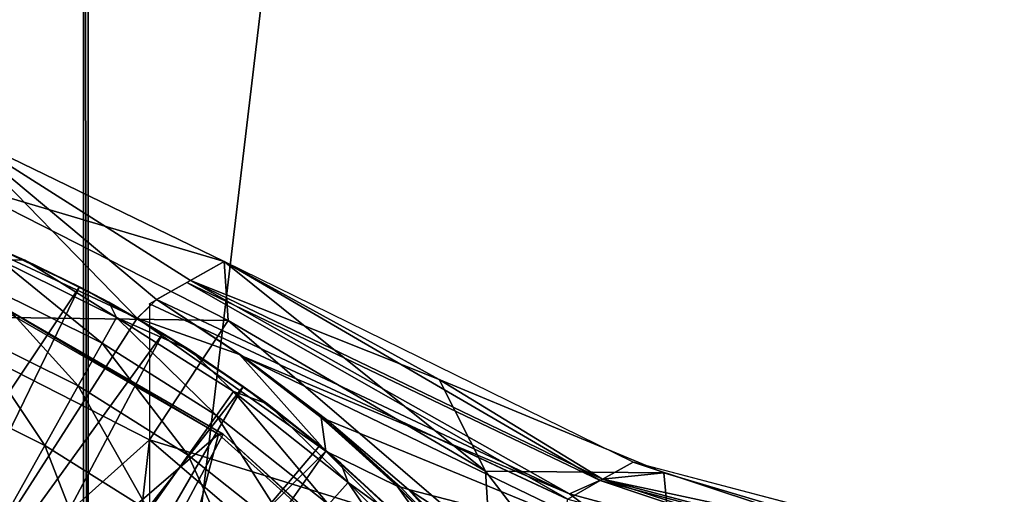
# Model space of a CAD drawing. Units: feet. Extents: x -15.9 to 15.9, y -6.7 to 2.4.
# Drawn here: x -2.5 to -1.8, y 0.7 to 1.1 of the extents above; entities that cross this region are included whole.
import ezdxf

# ---------------------------------------------------------------- set-up
doc = ezdxf.new("R2010")
doc.units = ezdxf.units.FT
doc.header["$MEASUREMENT"] = 0
doc.layers.get('0').update_dxf_attribs({"color": 255})
for name, color, linetype in [('AFUWA-3-ARPM', 4, 'Continuous'), ('AFUWA-3-BTVL', 11, 'Continuous'), ('AFUWA-P', 2, 'Continuous')]:
    doc.layers.add(name, color=color, linetype=linetype)

# ---------------------------------------------------------------- blocks, each defined once
blk = doc.blocks.new('A$C46B35C57')
at = {"linetype": 'Continuous', "lineweight": 0}
for p, q in [((-4.56781, 8.26369), (-4.56781, 7.34274)), ((-4.56781, 8.26369), (-4.56781, 7.34274)), ((-4.56438, 7.34107), (-4.56438, 8.26025)), ((-4.56438, 7.34107), (-4.56438, 8.26025)), ((-4.66421, 7.38944), (-4.46294, 7.29192)), ((-4.66421, 7.38944), (-4.46294, 7.29192)), ((-4.61172, 7.29292), (-4.6766, 7.31977)), ((-4.61172, 7.29292), (-4.6766, 7.31977)), ((-4.61172, 7.29292), (-4.63578, 7.30343)), ((-4.61172, 7.29292), (-4.54887, 7.26148)), ((-4.54887, 7.26148), (-4.61172, 7.29292)), ((-4.57097, 7.27307), (-4.61172, 7.29292)), ((-4.48815, 7.27782), (-4.46294, 7.29192)), ((-4.46294, 7.29192), (-4.48815, 7.27782)), ((-4.46294, 7.29192), (-4.17713, 7.15168)), ((-4.57097, 7.27307), (-4.54887, 7.26148)), ((-4.51336, 7.26349), (-4.49824, 7.27209)), ((-4.49824, 7.27209), (-4.51336, 7.26349)), ((-4.49084, 7.2763), (-4.49824, 7.27209)), ((-4.48955, 7.27702), (-4.49084, 7.2763)), ((-4.48955, 7.27702), (-4.48815, 7.27782)), ((-4.48815, 7.27782), (-4.48955, 7.27702)), ((-4.48841, 7.22562), (-4.54887, 7.26148)), ((-4.54887, 7.26148), (-4.48841, 7.22562)), ((-4.50863, 7.23813), (-4.54887, 7.26148)), ((-4.52785, 7.24959), (-4.51739, 7.25962)), ((-4.51413, 7.26303), (-4.51874, 7.2604)), ((-4.51874, 7.2604), (-4.20667, 7.11443)), ((-4.51874, 7.26026), (-4.51874, 7.2604)), ((-4.20667, 7.11443), (-4.51874, 7.2604)), ((-4.5139, 7.26297), (-4.51336, 7.26349)), ((-4.51323, 7.2634), (-4.51336, 7.26349)), ((-4.51323, 7.2634), (-4.51336, 7.26349)), ((-4.51323, 7.2634), (-4.51336, 7.26349)), ((-4.51323, 7.2634), (-4.51336, 7.26349)), ((-4.51323, 7.2634), (-4.51336, 7.26349)), ((-4.50676, 7.26038), (-4.51336, 7.26349)), ((-4.51336, 7.26349), (-4.50676, 7.26038)), ((-4.51323, 7.2634), (-4.51336, 7.26349)), ((-4.54331, 7.25001), (-4.55398, 7.23095)), ((-4.53058, 7.25087), (-4.52785, 7.24959)), ((-4.53058, 7.25087), (-4.52785, 7.24959)), ((-4.52535, 7.24784), (-4.52785, 7.24959)), ((-4.52785, 7.24959), (-4.52535, 7.24784)), ((-4.50863, 7.23813), (-4.48841, 7.22562)), ((-4.57179, 7.19914), (-4.55398, 7.23095)), ((-4.43071, 7.18556), (-4.48841, 7.22562)), ((-4.44865, 7.19855), (-4.48841, 7.22562)), ((-4.43071, 7.18556), (-4.48841, 7.22562)), ((-4.57179, 7.19914), (-4.5967, 7.15464)), ((-4.456, 7.19488), (-4.46862, 7.17705)), ((-4.44865, 7.19855), (-4.43071, 7.18556)), ((-4.43071, 7.18556), (-4.376, 7.14148)), ((-4.43071, 7.18556), (-4.376, 7.14148)), ((-4.39168, 7.1546), (-4.43071, 7.18556)), ((-4.48969, 7.14729), (-4.46862, 7.17705)), ((-4.39168, 7.1546), (-4.376, 7.14148)), ((-4.51916, 7.10568), (-4.48969, 7.14729)), ((-4.1775, 7.15183), (-4.14842, 7.13971)), ((-4.14842, 7.13971), (-4.1775, 7.15183)), ((-4.32455, 7.09357), (-4.376, 7.14148)), ((-4.32455, 7.09357), (-4.376, 7.14148)), ((-4.33766, 7.1063), (-4.376, 7.14148)), ((-4.1486, 7.13978), (-3.86081, 7.06398)), ((-4.38506, 7.11057), (-4.37052, 7.12688)), ((-4.18066, 7.12949), (-4.18113, 7.12928)), ((-4.18066, 7.12949), (-4.18042, 7.12952))]:
    blk.add_line(p, q, dxfattribs=at)

msp = doc.modelspace()

# ---------------------------------------------------------------- linework, layer by layer
at = {"layer": 'AFUWA-3-ARPM'}
for points in [[(-2.2457, 2.11185, 0.27707), (-2.49656, 1.86278, 0.22561), (-2.49656, 0.00004, 0.22561)], [(-2.2457, 2.11185, 0.27707), (-2.49656, 0.00004, 0.22561), (-1.15317, 0.00004, 0.50116)], [(-2.2457, 2.11185, 0.27707), (-1.15317, 0.00004, 0.50116), (-1.15317, 2.10794, 0.50116)], [(-2.5, 1.86622, 0.02872), (-1.06299, 1.47178, 0.02872), (-2.5, 0.00004, 0.02872)], [(-2.5, 1.86622, 0.02872), (-2.49656, 0.00004, 0.22561), (-2.49656, 1.86278, 0.22561)], [(-2.49656, 0.00004, 0.22561), (-2.5, 1.86622, 0.02872), (-2.5, 0.00004, 0.02872)], [(-1.02362, 0.00004, 0.02872), (-2.5, 0.00004, 0.02872), (-1.06299, 1.47178, 0.02872)], [(-2.61514, 0.92447, 9.59958), (-2.46003, 0.85212, 9.59958), (-2.59639, 0.99197, 7.63108)], [(-2.39513, 0.89445, 7.63108), (-2.59639, 0.99197, 7.63108), (-2.42034, 0.88035, 8.34253)], [(-2.44555, 0.86602, 9.05398), (-2.42034, 0.88035, 8.34253), (-2.59639, 0.99197, 7.63108)], [(-2.44555, 0.86602, 9.05398), (-2.59639, 0.99197, 7.63108), (-2.46003, 0.85212, 9.59958)], [(-2.59639, 0.99197, 7.63108), (-2.39513, 0.89445, 7.63108), (-2.59424, 0.95336, 7.58295)], [(-2.63173, 0.85367, 7.53733), (-2.59424, 0.95336, 7.58295), (-2.39211, 0.85035, 7.58295)], [(-2.59424, 0.95336, 7.58295), (-2.39513, 0.89445, 7.63108), (-2.39211, 0.85035, 7.58295)], [(-2.61514, 0.92447, 9.59958), (-2.88211, 0.19428, 9.59958), (-2.46003, 0.85212, 9.59958)], [(-2.5439, 0.89545, 10.68384), (-2.56797, 0.90596, 9.69958), (-2.60879, 0.9223, 10.68384)], [(-2.5439, 0.89545, 10.68384), (-2.60879, 0.9223, 10.68384), (-2.56261, 0.89576, 10.94657)], [(-2.73187, 0.53298, 9.69958), (-2.56797, 0.90596, 9.69958), (-2.50316, 0.8756, 9.69958)], [(-2.56797, 0.90596, 9.69958), (-2.5439, 0.89545, 10.68384), (-2.50316, 0.8756, 9.69958)], [(-2.57133, 0.87574, 11.20951), (-2.48616, 0.83348, 11.20951), (-2.56261, 0.89576, 10.94657)], [(-2.56261, 0.89576, 10.94657), (-2.47549, 0.85254, 10.94657), (-2.5439, 0.89545, 10.68384)], [(-2.48616, 0.83348, 11.20951), (-2.47549, 0.85254, 10.94657), (-2.56261, 0.89576, 10.94657)], [(-2.50316, 0.8756, 9.69958), (-2.5439, 0.89545, 10.68384), (-2.48105, 0.86401, 10.68384)], [(-2.5439, 0.89545, 10.68384), (-2.47549, 0.85254, 10.94657), (-2.48105, 0.86401, 10.68384)], [(-2.39513, 0.89445, 7.63108), (-2.42303, 0.87883, 8.41848), (-2.11463, 0.73102, 8.41849)], [(-2.42034, 0.88035, 8.34253), (-2.23469, 0.80649, 7.6338), (-2.39513, 0.89445, 7.63108)], [(-2.39513, 0.89445, 7.63108), (-2.20027, 0.73803, 7.6297), (-2.39211, 0.85035, 7.58295)], [(-2.39513, 0.89445, 7.63108), (-2.23469, 0.80649, 7.6338), (-2.20027, 0.73803, 7.6297)], [(-2.39513, 0.89445, 7.63108), (-2.11463, 0.73102, 8.41849), (-2.09004, 0.74475, 7.63108)], [(-2.73187, 0.53298, 9.69958), (-2.50316, 0.8756, 9.69958), (-2.68103, 0.50895, 9.69958)], [(-2.44082, 0.84066, 9.69958), (-2.68103, 0.50895, 9.69958), (-2.50316, 0.8756, 9.69958)], [(-2.57133, 0.87574, 11.20951), (-2.58589, 0.84231, 11.47146), (-2.50398, 0.80167, 11.47146)], [(-2.50398, 0.80167, 11.47146), (-2.48616, 0.83348, 11.20951), (-2.57133, 0.87574, 11.20951)], [(-2.44082, 0.84066, 9.69958), (-2.50316, 0.8756, 9.69958), (-2.48105, 0.86401, 10.68384)], [(-2.45093, 0.86293, 9.20588), (-2.13886, 0.71696, 9.20588), (-2.42303, 0.87883, 8.41848)], [(-2.44555, 0.86602, 9.05398), (-2.13757, 0.72095, 9.05276), (-2.42034, 0.88035, 8.34253)], [(-2.42303, 0.87883, 8.41848), (-2.13886, 0.71696, 9.20588), (-2.11463, 0.73102, 8.41849)], [(-2.11284, 0.73203, 8.36119), (-2.23469, 0.80649, 7.6338), (-2.42034, 0.88035, 8.34253)], [(-2.42034, 0.88035, 8.34253), (-2.13757, 0.72095, 9.05276), (-2.11284, 0.73203, 8.36119)], [(-2.4206, 0.82815, 10.68384), (-2.44082, 0.84066, 9.69958), (-2.48105, 0.86401, 10.68384)], [(-2.4206, 0.82815, 10.68384), (-2.48105, 0.86401, 10.68384), (-2.47549, 0.85254, 10.94657)], [(-2.38371, 0.82513, 9.09056), (-2.44555, 0.86602, 9.05398), (-2.46003, 0.85212, 9.59958)], [(-2.45093, 0.86293, 9.20588), (-2.45093, -0.86285, 9.20588), (-2.13886, 0.71696, 9.20588)], [(-2.13757, 0.72095, 9.05276), (-2.44555, 0.86602, 9.05398), (-2.38107, 0.82347, 9.09072)], [(-2.44555, 0.86602, 9.05398), (-2.38346, 0.82503, 9.09), (-2.38107, 0.82347, 9.09072)], [(-2.44555, 0.86602, 9.05398), (-2.38371, 0.82513, 9.09056), (-2.38346, 0.82503, 9.09)], [(-2.46003, 0.85212, 9.59958), (-2.88211, 0.19428, 9.59958), (-2.3194, 0.75287, 9.59958)], [(-2.63173, 0.85367, 7.53733), (-2.45074, 0.76143, 7.53733), (-2.57917, 0.64669, 7.49885)], [(-2.39211, 0.85035, 7.58295), (-2.45074, 0.76143, 7.53733), (-2.63173, 0.85367, 7.53733)], [(-2.48616, 0.83348, 11.20951), (-2.4008, 0.77958, 11.20951), (-2.47549, 0.85254, 10.94657)], [(-2.38818, 0.79741, 10.94657), (-2.47549, 0.85254, 10.94657), (-2.4008, 0.77958, 11.20951)], [(-2.4206, 0.82815, 10.68384), (-2.47549, 0.85254, 10.94657), (-2.38818, 0.79741, 10.94657)], [(-2.46003, 0.85212, 9.59958), (-2.3194, 0.75287, 9.59958), (-2.38371, 0.82513, 9.09056)], [(-2.45074, 0.76143, 7.53733), (-2.39211, 0.85035, 7.58295), (-2.19676, 0.68254, 7.58295)], [(-2.39211, 0.85035, 7.58295), (-2.20027, 0.73803, 7.6297), (-2.19676, 0.68254, 7.58295)], [(-2.44082, 0.84066, 9.69958), (-2.63252, 0.47992, 9.69958), (-2.68103, 0.50895, 9.69958)], [(-2.63252, 0.47992, 9.69958), (-2.44082, 0.84066, 9.69958), (-2.38084, 0.80108, 9.69958)], [(-2.58589, 0.84231, 11.47146), (-2.60625, 0.79556, 11.73118), (-2.52888, 0.75717, 11.73118)], [(-2.52888, 0.75717, 11.73118), (-2.50398, 0.80167, 11.47146), (-2.58589, 0.84231, 11.47146)], [(-2.38084, 0.80108, 9.69958), (-2.44082, 0.84066, 9.69958), (-2.4206, 0.82815, 10.68384)], [(-2.48616, 0.83348, 11.20951), (-2.50398, 0.80167, 11.47146), (-2.42188, 0.74982, 11.47146)], [(-2.4008, 0.77958, 11.20951), (-2.48616, 0.83348, 11.20951), (-2.42188, 0.74982, 11.47146)], [(-2.4206, 0.82815, 10.68384), (-2.3629, 0.7881, 10.68384), (-2.38084, 0.80108, 9.69958)], [(-2.3629, 0.7881, 10.68384), (-2.4206, 0.82815, 10.68384), (-2.38818, 0.79741, 10.94657)], [(-2.3194, 0.75287, 9.59958), (-2.32282, 0.77794, 9.12772), (-2.38371, 0.82513, 9.09056)], [(-2.32282, 0.77794, 9.12772), (-2.32182, 0.77763, 9.12555), (-2.38371, 0.82513, 9.09056)], [(-2.38371, 0.82513, 9.09056), (-2.32182, 0.77763, 9.12555), (-2.38346, 0.82503, 9.09)], [(-2.32182, 0.77763, 9.12555), (-2.38107, 0.82347, 9.09072), (-2.38346, 0.82503, 9.09)], [(-2.13757, 0.72095, 9.05276), (-2.38107, 0.82347, 9.09072), (-2.08075, 0.6784, 9.12793)], [(-2.08075, 0.6784, 9.12793), (-2.38107, 0.82347, 9.09072), (-2.3185, 0.77615, 9.12479)], [(-2.3185, 0.77615, 9.12479), (-2.38107, 0.82347, 9.09072), (-2.32182, 0.77763, 9.12555)], [(-2.63252, 0.47992, 9.69958), (-2.38084, 0.80108, 9.69958), (-2.58711, 0.44627, 9.69958)], [(-2.58711, 0.44627, 9.69958), (-2.38084, 0.80108, 9.69958), (-2.32387, 0.75713, 9.69958)], [(-2.50398, 0.80167, 11.47146), (-2.52888, 0.75717, 11.73118), (-2.45134, 0.70821, 11.73118)], [(-2.50398, 0.80167, 11.47146), (-2.45134, 0.70821, 11.73118), (-2.42188, 0.74982, 11.47146)], [(-2.32387, 0.75713, 9.69958), (-2.38084, 0.80108, 9.69958), (-2.3629, 0.7881, 10.68384)], [(-2.20027, 0.73803, 7.6297), (-2.23469, 0.80649, 7.6338), (-2.0671, 0.73661, 7.63126)], [(-2.23469, 0.80649, 7.6338), (-2.11284, 0.73203, 8.36119), (-2.0671, 0.73661, 7.63126)], [(-2.56077, 0.70021, 11.98748), (-2.52888, 0.75717, 11.73118), (-2.60625, 0.79556, 11.73118)], [(-2.4008, 0.77958, 11.20951), (-2.31724, 0.7131, 11.20951), (-2.38818, 0.79741, 10.94657)], [(-2.3629, 0.7881, 10.68384), (-2.38818, 0.79741, 10.94657), (-2.30271, 0.72941, 10.94657)], [(-2.31724, 0.7131, 11.20951), (-2.30271, 0.72941, 10.94657), (-2.38818, 0.79741, 10.94657)], [(-2.30819, 0.74401, 10.68384), (-2.32387, 0.75713, 9.69958), (-2.3629, 0.7881, 10.68384)], [(-2.3629, 0.7881, 10.68384), (-2.30271, 0.72941, 10.94657), (-2.30819, 0.74401, 10.68384)], [(-2.4008, 0.77958, 11.20951), (-2.42188, 0.74982, 11.47146), (-2.3415, 0.68588, 11.47146)], [(-2.31724, 0.7131, 11.20951), (-2.4008, 0.77958, 11.20951), (-2.3415, 0.68588, 11.47146)], [(-2.26605, 0.72664, 9.16189), (-2.32282, 0.77794, 9.12772), (-2.3194, 0.75287, 9.59958)], [(-2.26605, 0.72664, 9.16189), (-2.26394, 0.72621, 9.15726), (-2.32282, 0.77794, 9.12772)], [(-2.26394, 0.72621, 9.15726), (-2.32182, 0.77763, 9.12555), (-2.32282, 0.77794, 9.12772)], [(-2.26394, 0.72621, 9.15726), (-2.3185, 0.77615, 9.12479), (-2.32182, 0.77763, 9.12555)], [(-2.3185, 0.77615, 9.12479), (-2.2575, 0.72427, 9.15497), (-2.08075, 0.6784, 9.12793)], [(-2.2575, 0.72427, 9.15497), (-2.3185, 0.77615, 9.12479), (-2.26394, 0.72621, 9.15726)], [(-2.26985, 0.70883, 9.69958), (-2.58711, 0.44627, 9.69958), (-2.32387, 0.75713, 9.69958)], [(-2.57917, 0.64669, 7.49885), (-2.45074, 0.76143, 7.53733), (-2.47215, 0.57137, 7.49885)], [(-2.52888, 0.75717, 11.73118), (-2.56077, 0.70021, 11.98748), (-2.48907, 0.65493, 11.98748)], [(-2.45134, 0.70821, 11.73118), (-2.52888, 0.75717, 11.73118), (-2.48907, 0.65493, 11.98748)], [(-2.47215, 0.57137, 7.49885), (-2.45074, 0.76143, 7.53733), (-2.27581, 0.61117, 7.53733)], [(-2.19676, 0.68254, 7.58295), (-2.27581, 0.61117, 7.53733), (-2.45074, 0.76143, 7.53733)], [(-2.30819, 0.74401, 10.68384), (-2.26985, 0.70883, 9.69958), (-2.32387, 0.75713, 9.69958)], [(-2.3194, 0.75287, 9.59958), (-2.88211, 0.19428, 9.59958), (-2.77375, 0.10339, 9.59958)], [(-2.77375, 0.10339, 9.59958), (-2.1977, 0.63117, 9.59958), (-2.3194, 0.75287, 9.59958)], [(-2.42188, 0.74982, 11.47146), (-2.45134, 0.70821, 11.73118), (-2.37543, 0.64781, 11.73118)], [(-2.37543, 0.64781, 11.73118), (-2.3415, 0.68588, 11.47146), (-2.42188, 0.74982, 11.47146)], [(-2.26605, 0.72664, 9.16189), (-2.3194, 0.75287, 9.59958), (-2.1977, 0.63117, 9.59958)], [(-2.30819, 0.74401, 10.68384), (-2.25674, 0.6961, 10.68384), (-2.26985, 0.70883, 9.69958)], [(-2.25674, 0.6961, 10.68384), (-2.30819, 0.74401, 10.68384), (-2.30271, 0.72941, 10.94657)], [(-2.09004, 0.74475, 7.63108), (-2.11463, 0.73102, 8.41849), (-1.78774, 0.64427, 8.40692)], [(-1.76373, 0.6588, 7.60795), (-2.09004, 0.74475, 7.63108), (-1.78774, 0.64427, 8.40692)], [(-2.20027, 0.73803, 7.6297), (-2.04838, 0.54023, 7.62483), (-2.19676, 0.68254, 7.58295)], [(-2.0671, 0.73661, 7.63126), (-2.04838, 0.54023, 7.62483), (-2.20027, 0.73803, 7.6297)], [(-2.11284, 0.73203, 8.36119), (-1.89208, 0.68475, 7.62312), (-2.0671, 0.73661, 7.63126)], [(-1.89208, 0.68475, 7.62312), (-2.04838, 0.54023, 7.62483), (-2.0671, 0.73661, 7.63126)], [(-2.31724, 0.7131, 11.20951), (-2.23787, 0.63351, 11.20951), (-2.30271, 0.72941, 10.94657)], [(-2.22153, 0.64799, 10.94657), (-2.30271, 0.72941, 10.94657), (-2.23787, 0.63351, 11.20951)], [(-2.25674, 0.6961, 10.68384), (-2.30271, 0.72941, 10.94657), (-2.22153, 0.64799, 10.94657)], [(-2.11463, 0.73102, 8.41849), (-2.13886, 0.71696, 9.20588), (-1.81259, 0.62938, 9.20588)], [(-2.11284, 0.73203, 8.36119), (-2.13757, 0.72095, 9.05276), (-1.81231, 0.63317, 9.05214)], [(-2.11463, 0.73102, 8.41849), (-1.81259, 0.62938, 9.20588), (-1.78774, 0.64427, 8.40692)], [(-1.89208, 0.68475, 7.62312), (-2.11284, 0.73203, 8.36119), (-1.78599, 0.64534, 8.34879)], [(-1.81231, 0.63317, 9.05214), (-1.78599, 0.64534, 8.34879), (-2.11284, 0.73203, 8.36119)], [(-2.1977, 0.63117, 9.59958), (-2.21027, 0.66792, 9.19253), (-2.26605, 0.72664, 9.16189)], [(-2.20689, 0.66774, 9.18482), (-2.26394, 0.72621, 9.15726), (-2.26605, 0.72664, 9.16189)], [(-2.26605, 0.72664, 9.16189), (-2.21027, 0.66792, 9.19253), (-2.20689, 0.66774, 9.18482)], [(-2.20689, 0.66774, 9.18482), (-2.2575, 0.72427, 9.15497), (-2.26394, 0.72621, 9.15726)], [(-2.2575, 0.72427, 9.15497), (-2.19866, 0.66761, 9.18042), (-2.09942, 0.62134, 9.18639)], [(-2.09942, 0.62134, 9.18639), (-2.08075, 0.6784, 9.12793), (-2.2575, 0.72427, 9.15497)], [(-2.2575, 0.72427, 9.15497), (-2.20689, 0.66774, 9.18482), (-2.19866, 0.66761, 9.18042)], [(-2.08075, 0.6784, 9.12793), (-1.81231, 0.63317, 9.05214), (-2.13757, 0.72095, 9.05276)]]:
    msp.add_3dface(points, dxfattribs=at)
at = {"layer": 'AFUWA-3-BTVL'}
for points in [[(-2.56947, 0.86366, 9.59958), (-2.39943, 0.76555, 9.59958), (-2.61478, 0.5805, 9.59958)], [(-2.39588, 0.76556, 9.69958), (-2.56623, 0.86385, 9.69958), (-2.5792, 0.42156, 9.69958)], [(-2.56623, 0.86385, 9.69958), (-2.39943, 0.76555, 9.59958), (-2.56947, 0.86366, 9.59958)], [(-2.56623, 0.86385, 9.69958), (-2.39588, 0.76556, 9.69958), (-2.39943, 0.76555, 9.59958)], [(-2.47539, 0.47331, 9.59958), (-2.61478, 0.5805, 9.59958), (-2.39943, 0.76555, 9.59958)], [(-2.39588, 0.76556, 9.69958), (-2.5792, 0.42156, 9.69958), (-2.24791, 0.63105, 9.69958)], [(-2.47539, 0.47331, 9.59958), (-2.39943, 0.76555, 9.59958), (-2.25263, 0.63403, 9.59958)], [(-2.39588, 0.76556, 9.69958), (-2.25263, 0.63403, 9.59958), (-2.39943, 0.76555, 9.59958)], [(-2.25263, 0.63403, 9.59958), (-2.39588, 0.76556, 9.69958), (-2.24791, 0.63105, 9.69958)]]:
    msp.add_3dface(points, dxfattribs=at)

# ---------------------------------------------------------------- block references
at = {"layer": 'AFUWA-P'}
msp.add_blockref('A$C46B35C57', (2.06776, -6.39757), dxfattribs=at)

doc.saveas('drawing.dxf')
